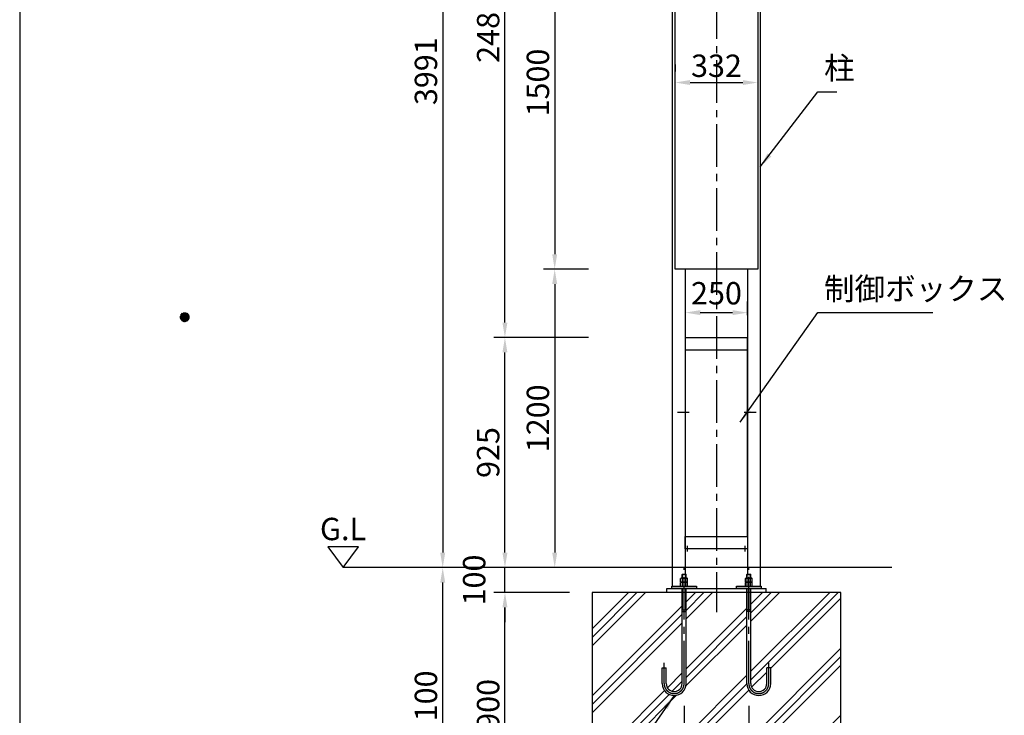
# Model space of a CAD drawing. Extents: x 0 to 12909, y 0 to 8910.
# Drawn here: x 0 to 3957, y 3186 to 5983 of the extents above; entities that cross this region are included whole.
import ezdxf
from ezdxf.enums import TextEntityAlignment as Align

# ---------------------------------------------------------------- set-up
doc = ezdxf.new("R2010")
doc.units = 0
doc.header["$LTSCALE"] = 9
doc.linetypes.add('CENTER2', pattern=[28.575, 19.05, -3.175, 3.175, -3.175])
doc.layers.get('0').update_dxf_attribs({"linetype": 'CONTINUOUS'})
doc.layers.get('DEFPOINTS').update_dxf_attribs({"linetype": 'CONTINUOUS'})
for name, color, linetype in [('4', 7, 'CONTINUOUS'), ('P001', 131, 'CONTINUOUS'), ('P010', 101, 'CONTINUOUS'), ('P019', 71, 'CONTINUOUS'), ('P020', 121, 'CONTINUOUS'), ('P919', 75, 'CONTINUOUS'), ('P920', 125, 'CONTINUOUS'), ('P_1CENTER', 2, 'CONTINUOUS'), ('P_2DIM', 6, 'CONTINUOUS'), ('P_3TEXT', 60, 'CONTINUOUS'), ('P_5DRAWFRAME', 104, 'CONTINUOUS')]:
    doc.layers.add(name, color=color, linetype=linetype)
doc.styles.add('BIGFONT', font='simplex.shx', dxfattribs={"bigfont": 'bigfont.shx'})
doc.styles.get("Standard").update_dxf_attribs({"font": 'simplex.shx', "bigfont": 'bigfont.shx'})
doc.dimstyles.new('DIMBIGFONT$0', dxfattribs={"dimscale": 30, "dimtxt": 3, "dimasz": 2, "dimexe": 1.5, "dimexo": 3, "dimgap": 0.75, "dimtad": 1, "dimdec": 1, "dimdsep": 46, "dimtxsty": 'BIGFONT', "dimsah": 1, "dimcen": 0, "dimclrt": 230, "dimadec": 1, "dimazin": 2, "dimtfac": 0.6, "dimtdec": 1, "dimtofl": 0, "dimtmove": 2, "dimatfit": 3, "dimfxl": 1, "dimtvp": 1, "dimtolj": 1, "dimarcsym": 0})
doc.dimstyles.new('STANDARD$0', dxfattribs={"dimtxt": 3, "dimasz": 2, "dimexe": 1.5, "dimexo": 3, "dimgap": 0.75, "dimtad": 1, "dimdec": 1, "dimdsep": 46, "dimtxsty": 'STANDARD', "dimsah": 1, "dimcen": 0, "dimclrt": 230, "dimadec": 0, "dimazin": 0, "dimtfac": 0.6, "dimtdec": 1, "dimtofl": 0, "dimtmove": 2, "dimatfit": 3, "dimfxl": 1, "dimtolj": 1, "dimarcsym": 0})
doc.dimstyles.new('STANDARD$7', dxfattribs={"dimtxt": 3, "dimasz": 2, "dimexe": 1.5, "dimexo": 3, "dimgap": 0.75, "dimtad": 1, "dimdec": 1, "dimdsep": 46, "dimtxsty": 'STANDARD', "dimsah": 1, "dimcen": 0, "dimclrt": 230, "dimadec": 0, "dimazin": 0, "dimtfac": 0.6, "dimtdec": 1, "dimtofl": 0, "dimtmove": 0, "dimatfit": 3, "dimfxl": 1, "dimtolj": 1, "dimarcsym": 0})

# ---------------------------------------------------------------- blocks, each defined once
blk = doc.blocks.new('DFP3')
at = {"color": 0}
for p, q in [((21.5, 159.55), (22.1, 160.15)), ((21.5, 159.48), (22.17, 160.15)), ((21.5, 159.63), (22.02, 160.15)), ((21.5, 159.62), (22.17, 158.95)), ((21.51, 159.42), (22.23, 160.14)), ((21.51, 159.68), (22.23, 158.96)), ((21.52, 159.71), (21.94, 160.13)), ((21.53, 159.37), (22.28, 160.12)), ((21.53, 159.73), (22.28, 158.98)), ((21.55, 159.32), (22.33, 160.1)), ((21.55, 159.78), (22.33, 159)), ((21.57, 159.83), (21.82, 160.08)), ((21.57, 159.27), (22.38, 160.08)), ((21.57, 159.83), (22.38, 159.02)), ((21.6, 159.22), (22.43, 160.05)), ((21.6, 159.88), (22.43, 159.05)), ((21.63, 159.18), (22.47, 160.02)), ((21.63, 159.92), (22.47, 159.08)), ((21.66, 159.14), (22.51, 159.99)), ((21.66, 159.96), (22.51, 159.11)), ((21.69, 159.99), (22.54, 159.14)), ((21.69, 159.11), (22.54, 159.96)), ((21.73, 160.02), (22.57, 159.18)), ((21.73, 159.08), (22.57, 159.92)), ((21.77, 160.05), (22.6, 159.22)), ((21.77, 159.05), (22.6, 159.88)), ((21.82, 160.08), (22.63, 159.27)), ((21.82, 159.02), (22.63, 159.83)), ((21.87, 160.1), (22.65, 159.32)), ((21.87, 159), (22.65, 159.78)), ((21.92, 160.12), (22.67, 159.37)), ((21.92, 158.98), (22.67, 159.73)), ((21.97, 160.14), (22.69, 159.42)), ((21.97, 158.96), (22.69, 159.68)), ((22.03, 160.15), (22.7, 159.48)), ((22.03, 158.95), (22.7, 159.62)), ((22.1, 160.15), (22.7, 159.55)), ((22.18, 160.14), (22.69, 159.63)), ((22.27, 160.13), (22.68, 159.72)), ((22.39, 160.08), (22.63, 159.84)), ((21.5, 159.55), (22.1, 158.95)), ((21.5, 159.47), (22.02, 158.95)), ((21.52, 159.39), (21.94, 158.97)), ((21.57, 159.27), (21.82, 159.02)), ((22.1, 158.95), (22.7, 159.55)), ((22.18, 158.96), (22.69, 159.47)), ((22.27, 158.97), (22.68, 159.38)), ((22.39, 159.02), (22.63, 159.26))]:
    blk.add_line(p, q, dxfattribs=at)
at = {"layer": 'DEFPOINTS', "color": 0}
blk.add_line((0, 297), (0, 0), dxfattribs=at)
at = {"color": 83, "style": 'BIGFONT'}
for tag, height, p in [('PROJECT1', 4, (283.38, 25.6)), ('DATE', 3, (344.68, 25.84)), ('SCALE', 3, (379.68, 25.84)), ('PROJECT2', 4, (284.2, 17.84)), ('PROJECT3', 4, (284.2, 10.57)), ('DWGNO', 3, (358.68, 10.57))]:
    blk.add_attdef(tag, text='', height=height, dxfattribs=at).set_placement(p, align=Align.BOTTOM_CENTER)
at = {"color": 83, "ltscale": 0.5, "style": 'BIGFONT', "flags": 8}
for tag, p in [('REV04', (26.47, 27.61)), ('REV03', (26.47, 21.7)), ('REV02', (26.47, 15.58)), ('REV01', (26.47, 10.33))]:
    blk.add_attdef(tag, text='', height=2, dxfattribs=at).set_placement(p, align=Align.BOTTOM_LEFT)
for tag, p in [('REVD4', (80.98, 27.61)), ('R4D', (92.67, 27.61)), ('R4C', (101.8, 27.61)), ('R4A', (110.92, 27.61)), ('REVD3', (80.98, 21.7)), ('R3D', (92.67, 21.7)), ('R3C', (101.8, 21.7)), ('R3A', (110.92, 21.7)), ('REVD2', (80.98, 15.58)), ('R2D', (92.67, 15.58)), ('R2C', (101.8, 15.58)), ('R2A', (110.92, 15.58)), ('REVD1', (80.98, 10.33)), ('R1D', (92.67, 10.33)), ('R1C', (101.8, 10.33)), ('R1A', (110.92, 10.33))]:
    blk.add_attdef(tag, text='', height=2, dxfattribs=at).set_placement(p, align=Align.BOTTOM_CENTER)
blk = doc.blocks.new('*D9')
at = {"layer": 'DEFPOINTS', "color": 0}
for p in [(2670.1, 3313.5), (2930.1, 3313.5), (2670.1, 2480)]:
    blk.add_point(p, dxfattribs=at)
at = {"layer": 'P_2DIM', "color": 0, "lineweight": -2}
for p, q in [((2670.1, 3223.5), (2670.1, 2435)), ((2930.1, 3223.5), (2930.1, 2435)), ((2870.1, 2480), (2730.1, 2480))]:
    blk.add_line(p, q, dxfattribs=at)
at = {"layer": 'P_2DIM', "color": 0}
for points in [[(2730.1, 2490), (2730.1, 2470), (2670.1, 2480)], [(2870.1, 2490), (2870.1, 2470), (2930.1, 2480)]]:
    blk.add_solid(points, dxfattribs=at)
at = {"layer": 'P_2DIM', "color": 230, "insert": (2800.1, 2549.4), "char_height": 90, "attachment_point": 5}
blk.add_mtext('\\A1;□260', dxfattribs=at)
blk = doc.blocks.new('*D11')
at = {"layer": 'DEFPOINTS', "color": 0}
for p in [(2925, 4805), (2675, 4705), (2925, 4705)]:
    blk.add_point(p, dxfattribs=at)
at = {"layer": 'P_2DIM', "color": 0, "lineweight": -2}
for p, q in [((2675, 4795), (2675, 4850)), ((2925, 4795), (2925, 4850)), ((2735, 4805), (2865, 4805))]:
    blk.add_line(p, q, dxfattribs=at)
at = {"layer": 'P_2DIM', "color": 0}
for points in [[(2735, 4815), (2735, 4795), (2675, 4805)], [(2865, 4815), (2865, 4795), (2925, 4805)]]:
    blk.add_solid(points, dxfattribs=at)
at = {"layer": 'P_2DIM', "color": 230, "insert": (2800, 4882.9), "char_height": 90, "attachment_point": 5, "style": 'BIGFONT'}
blk.add_mtext('\\A1;250', dxfattribs=at)
blk = doc.blocks.new('*D13')
at = {"layer": 'DEFPOINTS', "color": 0}
for p in [(1700, 3780), (2624, 3780), (2250, 2680)]:
    blk.add_point(p, dxfattribs=at)
at = {"layer": 'P_2DIM', "color": 0, "lineweight": -2}
for p, q in [((2534, 3780), (1655, 3780)), ((1700, 2740), (1700, 3720)), ((2160, 2680), (1655, 2680))]:
    blk.add_line(p, q, dxfattribs=at)
at = {"layer": 'P_2DIM', "color": 0}
for points in [[(1690, 3720), (1710, 3720), (1700, 3780)], [(1690, 2740), (1710, 2740), (1700, 2680)]]:
    blk.add_solid(points, dxfattribs=at)
at = {"layer": 'P_2DIM', "color": 230, "insert": (1632.5, 3230), "char_height": 90, "attachment_point": 5, "rotation": 90, "style": 'BIGFONT'}
blk.add_mtext('\\A1;1100', dxfattribs=at)
blk = doc.blocks.new('*D14')
at = {"layer": 'DEFPOINTS', "color": 0}
for p in [(1950, 3780), (2624, 3780), (2300, 3680)]:
    blk.add_point(p, dxfattribs=at)
at = {"layer": 'P_2DIM', "color": 0, "lineweight": -2}
for p, q in [((1950, 3840), (1950, 3900)), ((2534, 3780), (1905, 3780)), ((1950, 3680), (1950, 3780)), ((2210, 3680), (1905, 3680)), ((1950, 3620), (1950, 3560))]:
    blk.add_line(p, q, dxfattribs=at)
at = {"layer": 'P_2DIM', "color": 0}
for points in [[(1940, 3840), (1960, 3840), (1950, 3780)], [(1940, 3620), (1960, 3620), (1950, 3680)]]:
    blk.add_solid(points, dxfattribs=at)
at = {"layer": 'P_2DIM', "color": 230, "insert": (1826.25, 3730), "char_height": 90, "attachment_point": 5, "rotation": 90, "style": 'BIGFONT'}
blk.add_mtext('\\A1;100', dxfattribs=at)
blk = doc.blocks.new('*D15')
at = {"layer": 'DEFPOINTS', "color": 0}
for p in [(1950, 3680), (2300, 3680), (2250, 2780)]:
    blk.add_point(p, dxfattribs=at)
at = {"layer": 'P_2DIM', "color": 0, "lineweight": -2}
for p, q in [((2210, 3680), (1905, 3680)), ((1950, 2840), (1950, 3620)), ((2160, 2780), (1905, 2780))]:
    blk.add_line(p, q, dxfattribs=at)
at = {"layer": 'P_2DIM', "color": 0}
for points in [[(1940, 3620), (1960, 3620), (1950, 3680)], [(1940, 2840), (1960, 2840), (1950, 2780)]]:
    blk.add_solid(points, dxfattribs=at)
at = {"layer": 'P_2DIM', "color": 230, "insert": (1882.5, 3230), "char_height": 90, "attachment_point": 5, "rotation": 90, "style": 'BIGFONT'}
blk.add_mtext('\\A1;900', dxfattribs=at)
blk = doc.blocks.new('*D17')
at = {"layer": 'DEFPOINTS', "color": 0}
for p in [(2466, 7771), (1700, 3780), (2624, 3780)]:
    blk.add_point(p, dxfattribs=at)
at = {"layer": 'P_2DIM', "color": 0, "lineweight": -2}
for p, q in [((2376, 7771), (1655, 7771)), ((1700, 7711), (1700, 3840)), ((2534, 3780), (1655, 3780))]:
    blk.add_line(p, q, dxfattribs=at)
at = {"layer": 'P_2DIM', "color": 0}
for points in [[(1690, 7711), (1710, 7711), (1700, 7771)], [(1690, 3840), (1710, 3840), (1700, 3780)]]:
    blk.add_solid(points, dxfattribs=at)
at = {"layer": 'P_2DIM', "color": 230, "insert": (1632.5, 5775.5), "char_height": 90, "attachment_point": 5, "rotation": 90, "style": 'BIGFONT'}
blk.add_mtext('\\A1;3991', dxfattribs=at)
blk = doc.blocks.new('*D18')
at = {"layer": 'DEFPOINTS', "color": 0}
for p in [(1950, 4705), (2376, 4705), (2624, 3780)]:
    blk.add_point(p, dxfattribs=at)
at = {"layer": 'P_2DIM', "color": 0, "lineweight": -2}
for p, q in [((2286, 4705), (1905, 4705)), ((1950, 3840), (1950, 4645)), ((2534, 3780), (1905, 3780))]:
    blk.add_line(p, q, dxfattribs=at)
at = {"layer": 'P_2DIM', "color": 0}
for points in [[(1940, 4645), (1960, 4645), (1950, 4705)], [(1940, 3840), (1960, 3840), (1950, 3780)]]:
    blk.add_solid(points, dxfattribs=at)
at = {"layer": 'P_2DIM', "color": 230, "insert": (1882.5, 4242.5), "char_height": 90, "attachment_point": 5, "rotation": 90, "style": 'BIGFONT'}
blk.add_mtext('\\A1;925', dxfattribs=at)
blk = doc.blocks.new('*D19')
at = {"layer": 'DEFPOINTS', "color": 0}
for p in [(1950, 7186.1), (2376, 7186.1), (2376, 4705)]:
    blk.add_point(p, dxfattribs=at)
at = {"layer": 'P_2DIM', "color": 0, "lineweight": -2}
for p, q in [((2286, 7186.1), (1905, 7186.1)), ((1950, 4765), (1950, 7126.1)), ((2286, 4705), (1905, 4705))]:
    blk.add_line(p, q, dxfattribs=at)
at = {"layer": 'P_2DIM', "color": 0}
for points in [[(1940, 7126.1), (1960, 7126.1), (1950, 7186.1)], [(1940, 4765), (1960, 4765), (1950, 4705)]]:
    blk.add_solid(points, dxfattribs=at)
at = {"layer": 'P_2DIM', "color": 230, "insert": (1882.5, 5945.5), "char_height": 90, "attachment_point": 5, "rotation": 90, "style": 'BIGFONT'}
blk.add_mtext('\\A1;2481', dxfattribs=at)
blk = doc.blocks.new('*D21')
at = {"layer": 'DEFPOINTS', "color": 0}
for p in [(2634, 5713.2), (2966, 5730), (2966, 5713.2)]:
    blk.add_point(p, dxfattribs=at)
at = {"layer": 'P_2DIM', "color": 0, "lineweight": -2}
for p, q in [((2634, 5803.2), (2634, 5775)), ((2966, 5803.2), (2966, 5775)), ((2694, 5730), (2906, 5730))]:
    blk.add_line(p, q, dxfattribs=at)
at = {"layer": 'P_2DIM', "color": 0}
for points in [[(2694, 5740), (2694, 5720), (2634, 5730)], [(2906, 5740), (2906, 5720), (2966, 5730)]]:
    blk.add_solid(points, dxfattribs=at)
at = {"layer": 'P_2DIM', "color": 230, "insert": (2800, 5797.5), "char_height": 90, "attachment_point": 5, "style": 'BIGFONT'}
blk.add_mtext('\\A1;332', dxfattribs=at)
blk = doc.blocks.new('*D22')
at = {"layer": 'DEFPOINTS', "color": 0}
for p in [(2376, 6480), (2150, 4980), (2376, 4980)]:
    blk.add_point(p, dxfattribs=at)
at = {"layer": 'P_2DIM', "color": 0, "lineweight": -2}
for p, q in [((2286, 6480), (2105, 6480)), ((2150, 6420), (2150, 5040)), ((2286, 4980), (2105, 4980))]:
    blk.add_line(p, q, dxfattribs=at)
at = {"layer": 'P_2DIM', "color": 0}
for points in [[(2140, 6420), (2160, 6420), (2150, 6480)], [(2140, 5040), (2160, 5040), (2150, 4980)]]:
    blk.add_solid(points, dxfattribs=at)
at = {"layer": 'P_2DIM', "color": 230, "insert": (2082.5, 5730), "char_height": 90, "attachment_point": 5, "rotation": 90, "style": 'BIGFONT'}
blk.add_mtext('\\A1;1500', dxfattribs=at)
blk = doc.blocks.new('*D23')
at = {"layer": 'DEFPOINTS', "color": 0}
for p in [(2376, 4980), (2150, 3780), (2624, 3780)]:
    blk.add_point(p, dxfattribs=at)
at = {"layer": 'P_2DIM', "color": 0, "lineweight": -2}
for p, q in [((2286, 4980), (2105, 4980)), ((2150, 4920), (2150, 3840)), ((2534, 3780), (2105, 3780))]:
    blk.add_line(p, q, dxfattribs=at)
at = {"layer": 'P_2DIM', "color": 0}
for points in [[(2140, 4920), (2160, 4920), (2150, 4980)], [(2140, 3840), (2160, 3840), (2150, 3780)]]:
    blk.add_solid(points, dxfattribs=at)
at = {"layer": 'P_2DIM', "color": 230, "insert": (2082.5, 4380), "char_height": 90, "attachment_point": 5, "rotation": 90, "style": 'BIGFONT'}
blk.add_mtext('\\A1;1200', dxfattribs=at)

msp = doc.modelspace()

# ---------------------------------------------------------------- hatches: boundary and pattern name
at = {"layer": 'P919'}
h = msp.add_hatch(dxfattribs=at)
h.set_pattern_fill('PLAST', color=256, scale=30, angle=45, style=0)
h.set_pattern_definition([(45, (13.38, 101.55), (-134.704, 134.704), []), (45, (-3.46, 118.4), (-134.704, 134.704), []), (45, (-20.3, 135.23), (-134.704, 134.704), [])])
h.paths.add_polyline_path([(2678, 3313.5, -1), (2582, 3313.5), (2582, 3377.5), (2598, 3377.5), (2598, 3313.5, 1), (2662, 3313.5), (2662, 3680), (2600, 3680), (2300, 3680), (2300, 2780), (3300, 2780), (3300, 3680), (2938, 3680), (2938, 3313.5, 1), (3002, 3313.5), (3002, 3377.5), (3018, 3377.5), (3018, 3313.5, -1), (2922, 3313.5), (2922, 3680), (2678, 3680)])

# ---------------------------------------------------------------- linework, layer by layer
at = {"layer": '4', "color": 7, "linetype": 'Continuous'}
msp.add_line((3504.487, 3780), (1300, 3780), dxfattribs=at)
at = {"layer": 'P001'}
for p, q in [((2624, 3705), (2624, 7186.059)), ((2976, 7186.059), (2976, 3705)), ((2674, 4980), (2674, 3753.5)), ((2926, 3753.5), (2926, 4980)), ((2675, 4705), (2925, 4705)), ((2675, 3905), (2675, 4705)), ((2925, 3905), (2925, 4705)), ((2675, 4655), (2925, 4655)), ((2674, 3855), (2674, 3905)), ((2674, 3905), (2926, 3905)), ((2675, 3905), (2925, 3905)), ((2675, 3905), (2925, 3905)), ((2926, 3855), (2926, 3905)), ((2926, 3855), (2674, 3855)), ((2600, 3695.998), (3000, 3695.998)), ((2600, 3680), (2600, 3695.998)), ((3000, 3680), (2600, 3680)), ((3000, 3680), (3000, 3695.998))]:
    msp.add_line(p, q, dxfattribs=at)
at = {"layer": 'P010'}
msp.add_lwpolyline([(2634, 6480), (2966, 6480), (2966, 4980), (2634, 4980)], close=True, dxfattribs=at)
at = {"layer": 'P019'}
msp.add_lwpolyline([(2300, 2780), (3300, 2780), (3300, 3680), (2300, 3680)], close=True, dxfattribs=at)
at = {"layer": 'P020'}
for p, q in [((2656.144, 3722.935), (2656.144, 3736.265)), ((2656.144, 3706.535), (2656.144, 3719.865)), ((2659.608, 3737.8), (2680.392, 3737.8)), ((2659.608, 3721.4), (2680.392, 3721.4)), ((2659.608, 3721.4), (2680.392, 3721.4)), ((2662, 3751.9), (2663.6, 3753.5)), ((2662, 3737.8), (2662, 3751.9)), ((2662, 3751.9), (2678, 3751.9)), ((2663.072, 3722.935), (2663.072, 3736.265)), ((2663.072, 3706.535), (2663.072, 3719.865)), ((2663.6, 3753.5), (2676.4, 3753.5)), ((2678, 3751.9), (2676.4, 3753.5)), ((2676.928, 3722.935), (2676.928, 3736.265)), ((2676.928, 3706.535), (2676.928, 3719.865)), ((2678, 3737.8), (2678, 3751.9)), ((2683.856, 3722.935), (2683.856, 3736.265)), ((2683.856, 3706.535), (2683.856, 3719.865)), ((2916.144, 3722.935), (2916.144, 3736.265)), ((2916.144, 3706.535), (2916.144, 3719.865)), ((2919.608, 3737.8), (2940.392, 3737.8)), ((2919.608, 3721.4), (2940.392, 3721.4)), ((2919.608, 3721.4), (2940.392, 3721.4)), ((2922, 3751.9), (2923.6, 3753.5)), ((2922, 3737.8), (2922, 3751.9)), ((2922, 3751.9), (2938, 3751.9)), ((2923.072, 3722.935), (2923.072, 3736.265)), ((2923.072, 3706.535), (2923.072, 3719.865)), ((2923.6, 3753.5), (2936.4, 3753.5)), ((2938, 3751.9), (2936.4, 3753.5)), ((2936.928, 3722.935), (2936.928, 3736.265)), ((2936.928, 3706.535), (2936.928, 3719.865)), ((2938, 3737.8), (2938, 3751.9)), ((2943.856, 3722.935), (2943.856, 3736.265)), ((2943.856, 3706.535), (2943.856, 3719.865)), ((2620, 3705), (2720, 3705)), ((2620, 3696), (2620, 3705)), ((2720, 3696), (2620, 3696)), ((2659.608, 3705), (2680.392, 3705)), ((2662, 3313.5), (2662, 3696)), ((2678, 3313.5), (2678, 3696)), ((2720, 3705), (2720, 3696)), ((2880, 3705), (2980, 3705)), ((2880, 3696), (2880, 3705)), ((2980, 3696), (2880, 3696)), ((2919.608, 3705), (2940.392, 3705)), ((2922, 3313.5), (2922, 3696)), ((2938, 3313.5), (2938, 3696)), ((2980, 3705), (2980, 3696)), ((2662, 3609.5), (2678, 3609.5)), ((2662, 3603.5), (2678, 3603.5)), ((2938, 3609.5), (2922, 3609.5)), ((2938, 3603.5), (2922, 3603.5)), ((2582, 3377.5), (2598, 3377.5)), ((2582, 3313.5), (2582, 3377.5)), ((2598, 3313.5), (2598, 3377.5)), ((3018, 3377.5), (3002, 3377.5)), ((3002, 3313.5), (3002, 3377.5)), ((3018, 3313.5), (3018, 3377.5))]:
    msp.add_line(p, q, dxfattribs=at)
for centre, radius, start, end in [((2659.608, 3733.124), 4.676, 42.194522, 137.805478), ((2659.608, 3726.076), 4.676, 222.194522, 317.805478), ((2659.608, 3716.724), 4.676, 42.194522, 137.805478), ((2670, 3721.4), 16.4, 65.010547, 114.989453), ((2670, 3737.8), 16.4, 245.010547, 294.989453), ((2670, 3705), 16.4, 65.010547, 114.989453), ((2680.392, 3733.124), 4.676, 42.194522, 137.805478), ((2680.392, 3726.076), 4.676, 222.194522, 317.805478), ((2680.392, 3716.724), 4.676, 42.194522, 137.805478), ((2919.608, 3733.124), 4.676, 42.194522, 137.805478), ((2919.608, 3726.076), 4.676, 222.194522, 317.805478), ((2919.608, 3716.724), 4.676, 42.194522, 137.805478), ((2930, 3721.4), 16.4, 65.010547, 114.989453), ((2930, 3737.8), 16.4, 245.010547, 294.989453), ((2930, 3705), 16.4, 65.010547, 114.989453), ((2940.392, 3733.124), 4.676, 42.194522, 137.805478), ((2940.392, 3726.076), 4.676, 222.194522, 317.805478), ((2940.392, 3716.724), 4.676, 42.194522, 137.805478), ((2659.608, 3709.676), 4.676, 222.194522, 317.805478), ((2670, 3721.4), 16.4, 245.010547, 294.989453), ((2680.392, 3709.676), 4.676, 222.194522, 317.805478), ((2919.608, 3709.676), 4.676, 222.194522, 317.805478), ((2930, 3721.4), 16.4, 245.010547, 294.989453), ((2940.392, 3709.676), 4.676, 222.194522, 317.805478), ((2630, 3313.5), 48, 180, 0), ((2630, 3313.5), 32, 180, 0), ((2970, 3313.5), 48, 180, 0), ((2970, 3313.5), 32, 180, 0)]:
    msp.add_arc(centre, radius, start, end, dxfattribs=at)
at = {"layer": 'P920', "linetype": 'Continuous'}
for p, q in [((2663.6, 3737.8), (2663.6, 3753.5)), ((2676.4, 3737.8), (2676.4, 3753.5)), ((2923.6, 3737.8), (2923.6, 3753.5)), ((2936.4, 3737.8), (2936.4, 3753.5)), ((2663.6, 3609.5), (2663.6, 3696)), ((2676.4, 3609.5), (2676.4, 3696)), ((2923.6, 3609.5), (2923.6, 3696)), ((2936.4, 3609.5), (2936.4, 3696)), ((2662, 3603.5), (2663.6, 3609.5)), ((2678, 3603.5), (2676.4, 3609.5)), ((2922, 3603.5), (2923.6, 3609.5)), ((2938, 3603.5), (2936.4, 3609.5))]:
    msp.add_line(p, q, dxfattribs=at)
at = {"layer": 'P_1CENTER', "linetype": 'CENTER2'}
for p, q in [((2800, 7876.959), (2800, 3600.423)), ((2643.236, 4405), (2690.753, 4405)), ((2910.769, 4405), (2959.631, 4405)), ((2684, 3844.582), (2684, 3867.08)), ((2916, 3844.582), (2916, 3867.08)), ((2670, 3313.5), (2670, 3779.5)), ((2930, 3313.5), (2930, 3779.5)), ((2590, 3313.5), (2590, 3397.5)), ((3010, 3313.5), (3010, 3397.5))]:
    msp.add_line(p, q, dxfattribs=at)
for centre in [(2630, 3313.5), (2970, 3313.5)]:
    msp.add_arc(centre, 40, 180, 0, dxfattribs=at)
at = {"layer": 'P_3TEXT'}
msp.add_lwpolyline([(1300, 3780), (1361.26, 3863.001), (1238.74, 3863.001)], close=True, dxfattribs=at)

# ---------------------------------------------------------------- block references
at = {"layer": 'P_5DRAWFRAME', "xscale": 30, "yscale": 30, "zscale": 30}
msp.add_blockref('DFP3', (0, 0), dxfattribs=at)

# ---------------------------------------------------------------- texts
at = {"layer": 'P_3TEXT', "style": 'BIGFONT'}
msp.add_text('G.L', height=90, dxfattribs=at).set_placement((1299.402, 3890.078), align=Align.CENTER)
at = {"layer": 'P_3TEXT', "color": 230, "char_height": 90, "attachment_point": 7}
for s, insert in [('柱', (3232.44, 5715)), ('制御ボックス', (3232.44, 4827.5))]:
    msp.add_mtext(s, dxfattribs=dict(at, insert=insert))

# ---------------------------------------------------------------- dimensions: what is measured, and where the dimension line sits
at = {"layer": 'P_2DIM'}
for base, p1, p2, override, picture, middle in [((1700, 3780), (2466, 7771.027), (2624, 3780), {"dimtofl": 1}, '*D17', (1632.5, 5775.514)), ((1950, 7186.059), (2376, 4705), (2376, 7186.059), {"dimdec": 0, "dimtofl": 1}, '*D19', (1882.5, 5945.529)), ((2150, 4980), (2376, 6480), (2376, 4980), {"dimtofl": 1}, '*D22', (2082.5, 5730)), ((2150, 3780), (2376, 4980), (2624, 3780), {"dimtofl": 1}, '*D23', (2082.5, 4380)), ((1950, 4705), (2624, 3780), (2376, 4705), {"dimtofl": 1}, '*D18', (1882.5, 4242.5)), ((1950, 3780), (2300, 3680), (2624, 3780), {"dimtofl": 1}, '*D14', (1826.25, 3730)), ((1700, 3780), (2250, 2680), (2624, 3780), {"dimtofl": 1}, '*D13', (1632.5, 3230)), ((1950, 3680), (2250, 2780), (2300, 3680), {"dimtofl": 1}, '*D15', (1882.5, 3230))]:
    dim = msp.add_linear_dim(base=base, p1=p1, p2=p2, angle=90, dimstyle='DIMBIGFONT$0', override=override, dxfattribs=at)
    dim.commit()
    dim.dimension.update_dxf_attribs({"geometry": picture, "text_midpoint": middle})
dim = msp.add_linear_dim(base=(2966, 5730), p1=(2634, 5713.244), p2=(2966, 5713.244), dimstyle='DIMBIGFONT$0', override={"dimtofl": 1}, dxfattribs=at)
dim.commit()
dim.dimension.update_dxf_attribs({"geometry": '*D21', "text_midpoint": (2800, 5797.5)})
dim = msp.add_linear_dim(base=(2925, 4805), p1=(2675, 4705), p2=(2925, 4705), dimstyle='DIMBIGFONT$0', override={"dimtofl": 1}, dxfattribs=at)
dim.commit()
dim.dimension.update_dxf_attribs({"geometry": '*D11', "text_midpoint": (2800, 4882.867), "dimtype": 160})
dim = msp.add_linear_dim(base=(2670.089, 2480), p1=(2930.089, 3313.5), p2=(2670.089, 3313.5), text='□<>', dimstyle='STANDARD$0', override={"dimscale": 30, "dimtofl": 1, "dimtvp": 1}, dxfattribs=at)
dim.commit()
dim.dimension.update_dxf_attribs({"geometry": '*D9', "text_midpoint": (2800.089, 2549.445), "dimtype": 160})

# ---------------------------------------------------------------- leaders
at = {"layer": 'P_2DIM', "annotation_type": 0, "has_hookline": 1}
for points, hookline_direction, text_width in [([(2976, 5391.227), (3207.94, 5692.5), (3209.94, 5692.5)], 0, 51.429), ([(2895.889, 4364.972), (3207.94, 4805), (3209.94, 4805)], 0, 437.143), ([(2630, 3265.5), (2031.282, 2407.906), (2029.282, 2407.906)], 1, 985.714)]:
    msp.add_leader(points, dimstyle='STANDARD$7', override={"dimscale": 30, "dimtvp": 1}, dxfattribs=dict(at, hookline_direction=hookline_direction, text_width=text_width))

doc.saveas('drawing.dxf')
